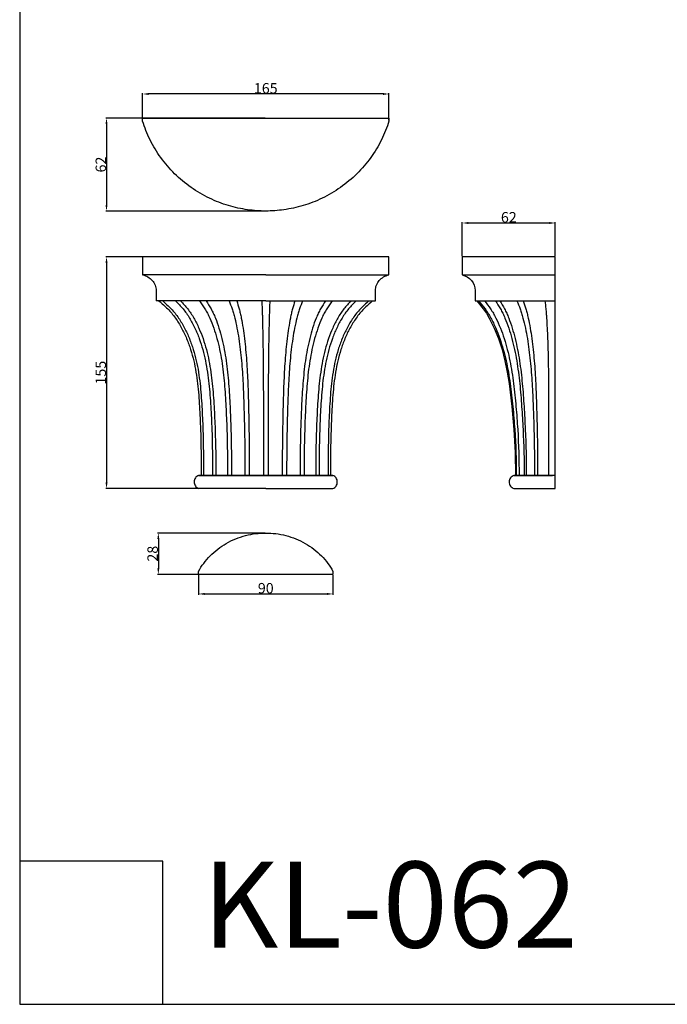
# Model space of a CAD drawing. Units: millimetres. Extents: x 10815 to 14862, y 908 to 2107.
# Drawn here: x 10815 to 11249, y 908 to 1567 of the extents above; entities that cross this region are included whole.
import ezdxf

# ---------------------------------------------------------------- set-up
doc = ezdxf.new("R2010")
doc.units = ezdxf.units.MM
doc.header["$MEASUREMENT"] = 0
doc.layers.add('Default', color=7, linetype='Continuous', true_color=0x000000)
doc.styles.add('Arial', font='arial.ttf')
doc.dimstyles.new('Default', dxfattribs={"dimtxt": 7, "dimasz": 4, "dimexe": 0.5, "dimexo": 0.5, "dimgap": 0.25, "dimtad": 1, "dimtoh": 1, "dimdec": 0, "dimzin": 1, "dimdsep": 46, "dimtxsty": 'Arial', "dimcen": 0.5, "dimazin": 0, "dimtfac": 1, "dimtdec": 4, "dimtix": 1, "dimtmove": 1, "dimatfit": 3, "dimfxl": 0, "dimtolj": 1, "dimtzin": 1, "dimarcsym": 0})

# ---------------------------------------------------------------- blocks, each defined once
blk = doc.blocks.new('*D37')
at = {"layer": 'Default', "color": 0, "lineweight": -2}
for p, q in [((10979.63, 1408.48), (10872.99, 1408.48)), ((10873.49, 1404.48), (10873.49, 1257.48)), ((10979.63, 1253.48), (10872.99, 1253.48))]:
    blk.add_line(p, q, dxfattribs=at)
at = {"layer": 'Default', "color": 0}
for points in [[(10874.16, 1404.48), (10872.83, 1404.48), (10873.49, 1408.48)], [(10872.83, 1257.48), (10874.16, 1257.48), (10873.49, 1253.48)]]:
    blk.add_solid(points, dxfattribs=at)
at = {"layer": 'Defpoints', "color": 0}
for p in [(10980.13, 1408.48), (10873.49, 1253.48), (10980.13, 1253.48)]:
    blk.add_point(p, dxfattribs=at)
at = {"layer": 'Default', "color": 0, "insert": (10869.67, 1330.98), "char_height": 7, "attachment_point": 5, "rotation": 90, "style": 'Arial'}
blk.add_mtext('\\A1;155', dxfattribs=at)
blk = doc.blocks.new('*D38')
at = {"layer": 'Default', "color": 0, "lineweight": -2}
for p, q in [((10979.63, 1223.61), (10907.7, 1223.61)), ((10908.2, 1219.61), (10908.2, 1199.92)), ((10979.63, 1195.92), (10907.7, 1195.92))]:
    blk.add_line(p, q, dxfattribs=at)
at = {"layer": 'Default', "color": 0}
for points in [[(10908.87, 1219.61), (10907.54, 1219.61), (10908.2, 1223.61)], [(10907.54, 1199.92), (10908.87, 1199.92), (10908.2, 1195.92)]]:
    blk.add_solid(points, dxfattribs=at)
at = {"layer": 'Defpoints', "color": 0}
for p in [(10980.13, 1223.61), (10908.2, 1195.92), (10980.13, 1195.92)]:
    blk.add_point(p, dxfattribs=at)
at = {"layer": 'Default', "color": 0, "insert": (10904.38, 1209.76), "char_height": 7, "attachment_point": 5, "rotation": 90, "style": 'Arial'}
blk.add_mtext('\\A1;28', dxfattribs=at)
blk = doc.blocks.new('*D39')
at = {"layer": 'Default', "color": 0, "lineweight": -2}
for p, q in [((10935.13, 1195.42), (10935.13, 1182.3)), ((11025.13, 1195.42), (11025.13, 1182.3)), ((10939.13, 1182.8), (11021.13, 1182.8))]:
    blk.add_line(p, q, dxfattribs=at)
at = {"layer": 'Default', "color": 0}
for points in [[(10939.13, 1183.47), (10939.13, 1182.14), (10935.13, 1182.8)], [(11021.13, 1182.14), (11021.13, 1183.47), (11025.13, 1182.8)]]:
    blk.add_solid(points, dxfattribs=at)
at = {"layer": 'Defpoints', "color": 0}
for p in [(10935.13, 1195.92), (11025.13, 1195.92), (11025.13, 1182.8)]:
    blk.add_point(p, dxfattribs=at)
at = {"layer": 'Default', "color": 0, "insert": (10980.13, 1186.63), "char_height": 7, "attachment_point": 5, "style": 'Arial'}
blk.add_mtext('\\A1;90', dxfattribs=at)
blk = doc.blocks.new('*D40')
at = {"layer": 'Default', "color": 0, "lineweight": -2}
for p, q in [((10897.64, 1499.96), (10897.64, 1518.04)), ((11058.63, 1517.54), (10901.64, 1517.54)), ((11062.63, 1499.96), (11062.63, 1518.04))]:
    blk.add_line(p, q, dxfattribs=at)
at = {"layer": 'Default', "color": 0}
for points in [[(10901.64, 1518.21), (10901.64, 1516.87), (10897.64, 1517.54)], [(11058.63, 1516.87), (11058.63, 1518.21), (11062.63, 1517.54)]]:
    blk.add_solid(points, dxfattribs=at)
at = {"layer": 'Defpoints', "color": 0}
for p in [(10897.64, 1517.54), (10897.64, 1499.46), (11062.63, 1499.46)]:
    blk.add_point(p, dxfattribs=at)
at = {"layer": 'Default', "color": 0, "insert": (10980.13, 1521.36), "char_height": 7, "attachment_point": 5, "style": 'Arial'}
blk.add_mtext('\\A1;165', dxfattribs=at)
blk = doc.blocks.new('*D41')
at = {"layer": 'Default', "color": 0, "lineweight": -2}
for p, q in [((10979.63, 1501.46), (10872.99, 1501.46)), ((10873.49, 1497.46), (10873.49, 1443.18)), ((10979.63, 1439.18), (10872.99, 1439.18))]:
    blk.add_line(p, q, dxfattribs=at)
at = {"layer": 'Default', "color": 0}
for points in [[(10874.16, 1497.46), (10872.83, 1497.46), (10873.49, 1501.46)], [(10872.83, 1443.18), (10874.16, 1443.18), (10873.49, 1439.18)]]:
    blk.add_solid(points, dxfattribs=at)
at = {"layer": 'Defpoints', "color": 0}
for p in [(10980.13, 1501.46), (10873.49, 1439.18), (10980.13, 1439.18)]:
    blk.add_point(p, dxfattribs=at)
at = {"layer": 'Default', "color": 0, "insert": (10869.67, 1470.32), "char_height": 7, "attachment_point": 5, "rotation": 90, "style": 'Arial'}
blk.add_mtext('\\A1;62', dxfattribs=at)
blk = doc.blocks.new('*D42')
at = {"layer": 'Default', "color": 0, "lineweight": -2}
for p, q in [((11111.76, 1408.98), (11111.76, 1431.67)), ((11115.76, 1431.17), (11170.04, 1431.17)), ((11174.04, 1408.98), (11174.04, 1431.67))]:
    blk.add_line(p, q, dxfattribs=at)
at = {"layer": 'Default', "color": 0}
for points in [[(11115.76, 1431.84), (11115.76, 1430.5), (11111.76, 1431.17)], [(11170.04, 1430.5), (11170.04, 1431.84), (11174.04, 1431.17)]]:
    blk.add_solid(points, dxfattribs=at)
at = {"layer": 'Defpoints', "color": 0}
for p in [(11174.04, 1431.17), (11111.76, 1408.48), (11174.04, 1408.48)]:
    blk.add_point(p, dxfattribs=at)
at = {"layer": 'Default', "color": 0, "insert": (11142.9, 1434.99), "char_height": 7, "attachment_point": 5, "style": 'Arial'}
blk.add_mtext('\\A1;62', dxfattribs=at)

msp = doc.modelspace()

# ---------------------------------------------------------------- linework, layer by layer
at = {"layer": 'Default'}
for p, q in [((10815.35, 2107.4), (10815.35, 908.06)), ((10815.35, 1004), (10815.35, 908.06)), ((10911.29, 1004), (10815.35, 1004)), ((10911.29, 908.06), (10911.29, 1004)), ((10815.35, 908.06), (10911.29, 908.06)), ((10815.35, 908.06), (12134.62, 908.06))]:
    msp.add_line(p, q, dxfattribs=at)
msp.add_lwpolyline([(11143.08, 1257.11), (11143.25, 1256.4), (11143.54, 1255.71), (11143.95, 1255.08), (11144.46, 1254.52), (11145.05, 1254.06), (11145.69, 1253.71), (11146.35, 1253.48), (11146.45, 1253.48), (11146.77, 1253.48), (11147.3, 1253.48), (11148.05, 1253.48), (11149.03, 1253.48), (11150.23, 1253.48), (11151.65, 1253.48), (11153.29, 1253.48), (11155.11, 1253.48), (11157.14, 1253.48), (11159.31, 1253.48), (11161.65, 1253.48), (11164.09, 1253.48), (11166.68, 1253.48), (11169.3, 1253.48), (11172.04, 1253.48), (11173.04, 1253.48), (11174.04, 1253.48), (11174.04, 1253.75), (11174.04, 1254.13), (11174.04, 1254.6), (11174.04, 1255.16), (11174.04, 1255.77), (11174.04, 1256.43), (11174.04, 1257.11), (11174.04, 1257.8), (11174.04, 1258.5), (11174.04, 1259.18), (11174.04, 1259.84), (11174.04, 1260.45), (11174.04, 1261), (11174.04, 1261.48), (11174.04, 1261.86), (11174.04, 1262.13), (11174.04, 1262.13), (11174.04, 1277.51), (11174.04, 1292.89), (11174.04, 1308.27), (11174.04, 1315.96), (11174.04, 1323.64), (11174.04, 1331.29), (11174.04, 1338.89), (11174.04, 1346.39), (11174.04, 1353.73), (11174.04, 1357.31), (11174.04, 1360.81), (11174.04, 1364.23), (11174.04, 1367.54), (11174.04, 1370.69), (11174.04, 1373.64), (11174.04, 1379.08), (11174.04, 1379.08), (11174.04, 1386), (11174.04, 1387.83), (11174.04, 1389.59), (11174.04, 1391.23), (11174.04, 1392.71), (11174.04, 1394), (11174.04, 1395.06), (11174.04, 1395.85), (11174.04, 1396.36), (11174.04, 1396.38), (11174.04, 1408.48), (11172.04, 1408.48), (11172.02, 1408.48), (11165.63, 1408.48), (11159.45, 1408.48), (11153.33, 1408.48), (11147.52, 1408.48), (11141.95, 1408.48), (11136.77, 1408.48), (11131.92, 1408.48), (11127.53, 1408.48), (11123.68, 1408.48), (11120.34, 1408.48), (11117.62, 1408.48), (11115.41, 1408.48), (11113.77, 1408.48), (11112.61, 1408.48), (11111.98, 1408.48), (11111.76, 1408.48), (11111.76, 1402.43), (11111.76, 1396.38), (11113.43, 1395.9), (11115.06, 1395.12), (11116.58, 1394.05), (11117.91, 1392.71), (11118.99, 1391.16), (11119.77, 1389.47), (11120.24, 1387.72), (11120.41, 1386), (11120.41, 1382.54), (11120.41, 1379.08), (11120.46, 1379.08), (11120.6, 1379.08), (11120.84, 1379.08), (11121.17, 1379.08), (11121.41, 1379.08), (11125.81, 1373.65), (11127.89, 1370.7), (11129.79, 1367.55), (11133.15, 1360.82), (11136, 1353.73), (11138.37, 1346.4), (11140.31, 1338.9), (11141.86, 1331.3), (11143.11, 1323.65), (11144.95, 1308.28), (11146.27, 1292.9), (11147.1, 1277.51), (11147.35, 1262.13), (11147.3, 1262.13), (11146.77, 1262.13), (11146.45, 1262.13), (11146.35, 1262.13), (11145.69, 1261.9), (11145.05, 1261.55), (11144.46, 1261.09), (11143.95, 1260.53), (11143.54, 1259.89), (11143.25, 1259.21), (11143.08, 1258.5), (11143.03, 1257.8)], close=True, dxfattribs=at)
msp.add_lwpolyline([(11025.13, 1195.92), (10935.13, 1195.92)], dxfattribs=at)
for points, degree in [([(10897.64, 1501.46, -0.72), (10952.63, 1501.46, -0.72), (11007.63, 1501.46, -0.72), (11062.63, 1501.46, -0.72)], 3), ([(10897.64, 1499.46, -0.72), (10897.64, 1500.46, -0.72), (10897.64, 1501.46, -0.72)], 2), ([(11062.63, 1501.46, -0.72), (11062.63, 1500.46, -0.72), (11062.63, 1499.46, -0.72)], 2), ([(11062.63, 1408.48), (11007.63, 1408.48), (10952.63, 1408.48), (10897.64, 1408.48)], 3), ([(10897.64, 1408.48), (10897.64, 1402.43), (10897.64, 1396.38)], 2), ([(11062.63, 1396.38), (11062.63, 1402.43), (11062.63, 1408.48)], 2), ([(11172.04, 1396.38), (11173.04, 1396.38), (11174.04, 1396.38)], 2), ([(10906.74, 1386), (10906.74, 1382.54), (10906.74, 1379.08)], 2), ([(11053.53, 1379.08), (11053.53, 1382.54), (11053.53, 1386)], 2), ([(10980.13, 1379.08), (10943.43, 1379.08), (10906.74, 1379.08)], 2), ([(10980.13, 1379.08), (11016.83, 1379.08), (11053.53, 1379.08)], 2), ([(11172.04, 1379.08), (11173.04, 1379.08), (11174.04, 1379.08)], 2), ([(10935.13, 1262.13), (10965.13, 1262.13), (10995.13, 1262.13), (11025.13, 1262.13)], 3), ([(11174.04, 1262.13), (11173.37, 1262.13), (11172.71, 1262.13), (11172.04, 1262.13)], 3), ([(10935.13, 1195.92, -35.31), (10935.13, 1196.58, -35.31), (10935.13, 1197.25, -35.31), (10935.13, 1197.92, -35.31)], 3), ([(11025.13, 1197.92, -35.31), (11025.13, 1196.92, -35.31), (11025.13, 1195.92, -35.31)], 2)]:
    msp.add_open_spline(points, degree=degree, dxfattribs=at)
for points, knots in [([(10980.13, 1439.18, -0.72), (10976.08, 1439.18, -0.72), (10967.63, 1439.77, -0.72), (10954.89, 1442.55, -0.72), (10942.07, 1447.5, -0.72), (10929.85, 1454.66, -0.72), (10918.85, 1463.84, -0.72), (10909.59, 1474.65, -0.72), (10902.39, 1486.58, -0.72), (10898.98, 1495.12, -0.72), (10897.64, 1499.44, -0.72), (10897.64, 1499.44, -0.72), (10897.64, 1499.45, -0.72), (10897.64, 1499.46, -0.72)], [278.262485, 278.262485, 278.262485, 278.262485, 290.410266, 303.569436, 317.236364, 331.474244, 345.881433, 360.034771, 373.966037, 387.505674, 387.505674, 387.505674, 387.532536, 387.532536, 387.532536, 387.532536]), ([(11062.63, 1499.46, -0.72), (11062.63, 1499.45, -0.72), (11062.62, 1499.44, -0.72), (11062.62, 1499.44, -0.72), (11061.29, 1495.12, -0.72), (11057.87, 1486.58, -0.72), (11050.67, 1474.65, -0.72), (11041.42, 1463.84, -0.72), (11030.42, 1454.66, -0.72), (11018.19, 1447.5, -0.72), (11005.37, 1442.55, -0.72), (10992.63, 1439.77, -0.72), (10984.19, 1439.18, -0.72), (10980.13, 1439.18, -0.72)], [168.992433, 168.992433, 168.992433, 168.992433, 169.019295, 169.019295, 169.019295, 182.558933, 196.490199, 210.643536, 225.050725, 239.288605, 252.955534, 266.114704, 278.262485, 278.262485, 278.262485, 278.262485]), ([(10897.64, 1396.38), (10897.67, 1396.37), (10897.7, 1396.36), (10897.73, 1396.36), (10898.95, 1396.11), (10900.13, 1395.67), (10902.29, 1394.44), (10903.27, 1393.65), (10904.1, 1392.71), (10904.91, 1391.79), (10905.56, 1390.73), (10906.47, 1388.44), (10906.71, 1387.23), (10906.74, 1386)], [-14.99654, -14.99654, -14.99654, -14.99654, -14.903784, -14.903784, -14.903784, -11.152152, -11.152152, -7.399175, -7.399175, -7.399175, -3.70132, -3.70132, 0, 0, 0, 0]), ([(10980.13, 1396.38), (10976.08, 1396.38), (10967.63, 1396.38), (10954.89, 1396.38), (10942.07, 1396.38), (10929.85, 1396.38), (10918.85, 1396.38), (10909.59, 1396.38), (10902.39, 1396.38), (10898.98, 1396.38), (10897.64, 1396.38)], [0, 0, 0, 0, 12.150768, 25.313174, 38.983463, 53.224844, 67.635576, 81.792393, 95.727085, 109.270052, 109.270052, 109.270052, 109.270052]), ([(10980.13, 1396.38), (10984.19, 1396.38), (10992.63, 1396.38), (11005.37, 1396.38), (11018.19, 1396.38), (11030.42, 1396.38), (11041.42, 1396.38), (11050.67, 1396.38), (11057.87, 1396.38), (11061.29, 1396.38), (11062.63, 1396.38)], [0, 0, 0, 0, 12.150768, 25.313174, 38.983463, 53.224844, 67.635576, 81.792393, 95.727085, 109.270052, 109.270052, 109.270052, 109.270052]), ([(11053.53, 1386), (11053.55, 1387.23), (11053.8, 1388.44), (11054.7, 1390.73), (11055.36, 1391.79), (11056.17, 1392.71), (11056.99, 1393.65), (11057.97, 1394.44), (11060.14, 1395.67), (11061.31, 1396.11), (11062.54, 1396.36), (11062.57, 1396.36), (11062.6, 1396.37), (11062.63, 1396.38)], [0, 0, 0, 0, 3.70132, 3.70132, 7.399175, 7.399175, 7.399175, 11.152152, 11.152152, 14.903784, 14.903784, 14.903784, 14.99654, 14.99654, 14.99654, 14.99654]), ([(11111.76, 1396.38), (11111.76, 1396.38), (11112.35, 1396.38), (11115.13, 1396.38), (11120.08, 1396.38), (11127.24, 1396.38), (11136.42, 1396.38), (11147.23, 1396.38), (11159.16, 1396.38), (11167.7, 1396.38), (11172.02, 1396.38), (11172.03, 1396.38), (11172.03, 1396.38), (11172.04, 1396.38)], [0, 0, 0, 0, 12.147781, 25.306951, 38.973879, 53.21176, 67.618949, 81.772286, 95.703552, 109.24319, 109.24319, 109.24319, 109.270052, 109.270052, 109.270052, 109.270052]), ([(10980.13, 1379.08), (10976.48, 1379.08), (10968.87, 1379.08), (10957.39, 1379.08), (10945.84, 1379.08), (10934.84, 1379.08), (10924.95, 1379.08), (10916.63, 1379.08), (10910.63, 1379.08), (10907.78, 1379.08), (10906.74, 1379.08)], [0, 0, 0, 0, 12.147781, 25.306951, 38.973879, 53.21176, 67.618949, 81.772286, 95.703552, 106.279458, 106.279458, 106.279458, 106.279458]), ([(10908.59, 1379.08), (10910.58, 1377.32), (10912.58, 1375.54), (10915.39, 1372.69), (10916.29, 1371.71), (10918, 1369.67), (10918.81, 1368.62), (10921.11, 1365.38), (10922.48, 1363.13), (10924.98, 1358.5), (10926.11, 1356.14), (10928.13, 1351.32), (10929.03, 1348.87), (10930.61, 1343.92), (10931.29, 1341.41), (10933.07, 1333.85), (10933.88, 1328.75), (10935.07, 1318.53), (10935.44, 1313.4), (10936.04, 1303.15), (10936.27, 1298.02), (10936.78, 1282.64), (10936.88, 1272.38), (10936.79, 1262.13)], [0, 0, 0, 0, 7.691396, 7.691396, 11.537094, 11.537094, 15.382792, 15.382792, 23.074188, 23.074188, 30.765584, 30.765584, 38.45698, 38.45698, 46.148377, 46.148377, 61.531169, 61.531169, 76.913961, 76.913961, 92.296753, 92.296753, 123.062337, 123.062337, 123.062337, 123.062337]), ([(10911.11, 1379.08), (10913.03, 1377.32), (10914.97, 1375.54), (10917.68, 1372.69), (10918.55, 1371.71), (10920.2, 1369.67), (10920.98, 1368.62), (10923.2, 1365.38), (10924.52, 1363.13), (10926.94, 1358.5), (10928.03, 1356.14), (10929.99, 1351.32), (10930.85, 1348.87), (10932.38, 1343.92), (10933.04, 1341.41), (10934.76, 1333.85), (10935.54, 1328.75), (10936.69, 1318.53), (10937.06, 1313.4), (10937.64, 1303.15), (10937.86, 1298.02), (10938.36, 1282.64), (10938.46, 1272.38), (10938.37, 1262.13)], [0, 0, 0, 0, 7.691396, 7.691396, 11.537094, 11.537094, 15.382792, 15.382792, 23.074188, 23.074188, 30.765584, 30.765584, 38.45698, 38.45698, 46.148377, 46.148377, 61.531169, 61.531169, 76.913961, 76.913961, 92.296753, 92.296753, 123.062337, 123.062337, 123.062337, 123.062337]), ([(10919.74, 1379.08), (10921.43, 1377.32), (10923.12, 1375.55), (10925.51, 1372.69), (10926.27, 1371.71), (10927.73, 1369.67), (10928.42, 1368.62), (10930.38, 1365.39), (10931.56, 1363.13), (10933.71, 1358.51), (10934.68, 1356.14), (10936.44, 1351.32), (10937.21, 1348.87), (10938.6, 1343.92), (10939.2, 1341.42), (10940.77, 1333.86), (10941.51, 1328.76), (10942.61, 1318.53), (10942.98, 1313.4), (10943.59, 1303.15), (10943.83, 1298.02), (10944.38, 1282.64), (10944.52, 1272.38), (10944.45, 1262.13)], [0, 0, 0, 0, 7.691396, 7.691396, 11.537094, 11.537094, 15.382792, 15.382792, 23.074188, 23.074188, 30.765584, 30.765584, 38.45698, 38.45698, 46.148377, 46.148377, 61.531169, 61.531169, 76.913961, 76.913961, 92.296753, 92.296753, 123.062337, 123.062337, 123.062337, 123.062337]), ([(10923.14, 1379.08), (10924.73, 1377.32), (10926.33, 1375.55), (10928.59, 1372.69), (10929.31, 1371.71), (10930.69, 1369.67), (10931.34, 1368.62), (10933.2, 1365.39), (10934.31, 1363.13), (10936.35, 1358.51), (10937.28, 1356.14), (10938.94, 1351.32), (10939.68, 1348.87), (10941, 1343.92), (10941.57, 1341.42), (10943.07, 1333.86), (10943.78, 1328.76), (10944.85, 1318.53), (10945.21, 1313.4), (10945.81, 1303.15), (10946.04, 1298.02), (10946.6, 1282.64), (10946.74, 1272.38), (10946.68, 1262.13)], [0, 0, 0, 0, 7.691396, 7.691396, 11.537094, 11.537094, 15.382792, 15.382792, 23.074188, 23.074188, 30.765584, 30.765584, 38.45698, 38.45698, 46.148377, 46.148377, 61.531169, 61.531169, 76.913961, 76.913961, 92.296753, 92.296753, 123.062337, 123.062337, 123.062337, 123.062337]), ([(10935.71, 1379.08), (10936.95, 1377.32), (10938.2, 1375.55), (10939.97, 1372.7), (10940.53, 1371.71), (10941.61, 1369.68), (10942.12, 1368.62), (10943.58, 1365.39), (10944.46, 1363.13), (10946.07, 1358.51), (10946.8, 1356.14), (10948.12, 1351.32), (10948.7, 1348.87), (10949.75, 1343.92), (10950.21, 1341.42), (10951.42, 1333.86), (10952, 1328.76), (10952.88, 1318.53), (10953.19, 1313.4), (10953.71, 1303.15), (10953.92, 1298.02), (10954.41, 1282.64), (10954.55, 1272.38), (10954.5, 1262.13)], [0, 0, 0, 0, 7.691396, 7.691396, 11.537094, 11.537094, 15.382792, 15.382792, 23.074188, 23.074188, 30.765584, 30.765584, 38.45698, 38.45698, 46.148377, 46.148377, 61.531169, 61.531169, 76.913961, 76.913961, 92.296753, 92.296753, 123.062337, 123.062337, 123.062337, 123.062337]), ([(10940.19, 1379.08), (10941.3, 1377.32), (10942.43, 1375.55), (10944.01, 1372.7), (10944.53, 1371.71), (10945.49, 1369.68), (10945.96, 1368.62), (10947.27, 1365.39), (10948.06, 1363.13), (10949.51, 1358.51), (10950.17, 1356.14), (10951.36, 1351.32), (10951.89, 1348.87), (10952.84, 1343.92), (10953.26, 1341.42), (10954.35, 1333.86), (10954.88, 1328.76), (10955.68, 1318.53), (10955.97, 1313.41), (10956.44, 1303.15), (10956.63, 1298.02), (10957.09, 1282.64), (10957.23, 1272.38), (10957.18, 1262.13)], [0, 0, 0, 0, 7.691396, 7.691396, 11.537094, 11.537094, 15.382792, 15.382792, 23.074188, 23.074188, 30.765584, 30.765584, 38.45698, 38.45698, 46.148377, 46.148377, 61.531169, 61.531169, 76.913961, 76.913961, 92.296753, 92.296753, 123.062337, 123.062337, 123.062337, 123.062337]), ([(10955.54, 1379.08), (10956.23, 1377.32), (10956.92, 1375.55), (10957.9, 1372.7), (10958.21, 1371.72), (10958.81, 1369.68), (10959.1, 1368.62), (10959.91, 1365.39), (10960.4, 1363.13), (10961.3, 1358.51), (10961.71, 1356.14), (10962.45, 1351.32), (10962.78, 1348.88), (10963.37, 1343.92), (10963.63, 1341.42), (10964.31, 1333.86), (10964.65, 1328.76), (10965.16, 1318.53), (10965.34, 1313.41), (10965.65, 1303.15), (10965.78, 1298.02), (10966.08, 1282.64), (10966.17, 1272.38), (10966.14, 1262.13)], [0, 0, 0, 0, 7.691396, 7.691396, 11.537094, 11.537094, 15.382792, 15.382792, 23.074188, 23.074188, 30.765584, 30.765584, 38.45698, 38.45698, 46.148377, 46.148377, 61.531169, 61.531169, 76.913961, 76.913961, 92.296753, 92.296753, 123.062337, 123.062337, 123.062337, 123.062337]), ([(10960.69, 1379.08), (10961.23, 1377.32), (10961.78, 1375.55), (10962.55, 1372.7), (10962.8, 1371.72), (10963.28, 1369.68), (10963.5, 1368.62), (10964.15, 1365.39), (10964.53, 1363.13), (10965.25, 1358.51), (10965.57, 1356.14), (10966.15, 1351.32), (10966.42, 1348.88), (10966.88, 1343.92), (10967.09, 1341.42), (10967.63, 1333.86), (10967.9, 1328.76), (10968.31, 1318.53), (10968.45, 1313.41), (10968.7, 1303.15), (10968.8, 1298.02), (10969.04, 1282.64), (10969.11, 1272.38), (10969.09, 1262.13)], [0, 0, 0, 0, 7.691396, 7.691396, 11.537094, 11.537094, 15.382792, 15.382792, 23.074188, 23.074188, 30.765584, 30.765584, 38.45698, 38.45698, 46.148377, 46.148377, 61.531169, 61.531169, 76.913961, 76.913961, 92.296753, 92.296753, 123.062337, 123.062337, 123.062337, 123.062337]), ([(10977.48, 1379.08), (10977.55, 1377.32), (10977.62, 1375.55), (10977.73, 1372.7), (10977.76, 1371.72), (10977.83, 1369.68), (10977.86, 1368.62), (10977.95, 1365.39), (10978, 1363.13), (10978.1, 1358.51), (10978.14, 1356.14), (10978.22, 1351.33), (10978.26, 1348.88), (10978.32, 1343.92), (10978.35, 1341.42), (10978.42, 1333.86), (10978.46, 1328.76), (10978.51, 1318.53), (10978.53, 1313.41), (10978.56, 1303.15), (10978.58, 1298.02), (10978.61, 1282.64), (10978.62, 1272.38), (10978.61, 1262.13)], [0, 0, 0, 0, 7.691396, 7.691396, 11.537094, 11.537094, 15.382792, 15.382792, 23.074188, 23.074188, 30.765584, 30.765584, 38.45698, 38.45698, 46.148377, 46.148377, 61.531169, 61.531169, 76.913961, 76.913961, 92.296753, 92.296753, 123.062337, 123.062337, 123.062337, 123.062337]), ([(10980.13, 1379.08), (10983.78, 1379.08), (10991.39, 1379.08), (11002.87, 1379.08), (11014.42, 1379.08), (11025.42, 1379.08), (11035.32, 1379.08), (11043.63, 1379.08), (11049.64, 1379.08), (11052.49, 1379.08), (11053.53, 1379.08)], [0, 0, 0, 0, 12.147781, 25.306951, 38.973879, 53.21176, 67.618949, 81.772286, 95.703552, 106.279458, 106.279458, 106.279458, 106.279458]), ([(10982.85, 1379.08), (10982.78, 1377.32), (10982.7, 1375.55), (10982.59, 1372.7), (10982.56, 1371.72), (10982.49, 1369.68), (10982.46, 1368.62), (10982.37, 1365.39), (10982.31, 1363.13), (10982.21, 1358.51), (10982.17, 1356.14), (10982.08, 1351.33), (10982.04, 1348.88), (10981.98, 1343.92), (10981.95, 1341.42), (10981.87, 1333.86), (10981.83, 1328.76), (10981.77, 1318.53), (10981.75, 1313.41), (10981.71, 1303.15), (10981.7, 1298.02), (10981.66, 1282.64), (10981.65, 1272.38), (10981.65, 1262.13)], [0, 0, 0, 0, 7.691396, 7.691396, 11.537094, 11.537094, 15.382792, 15.382792, 23.074188, 23.074188, 30.765584, 30.765584, 38.45698, 38.45698, 46.148377, 46.148377, 61.531169, 61.531169, 76.913961, 76.913961, 92.296753, 92.296753, 123.062337, 123.062337, 123.062337, 123.062337]), ([(10999.64, 1379.08), (10999.09, 1377.32), (10998.54, 1375.55), (10997.77, 1372.7), (10997.52, 1371.72), (10997.04, 1369.68), (10996.81, 1368.62), (10996.17, 1365.39), (10995.78, 1363.13), (10995.06, 1358.51), (10994.74, 1356.14), (10994.15, 1351.32), (10993.88, 1348.88), (10993.41, 1343.92), (10993.2, 1341.42), (10992.66, 1333.86), (10992.39, 1328.76), (10991.98, 1318.53), (10991.83, 1313.41), (10991.58, 1303.15), (10991.47, 1298.02), (10991.23, 1282.64), (10991.15, 1272.38), (10991.17, 1262.13)], [0, 0, 0, 0, 7.691396, 7.691396, 11.537094, 11.537094, 15.382792, 15.382792, 23.074188, 23.074188, 30.765584, 30.765584, 38.45698, 38.45698, 46.148377, 46.148377, 61.531169, 61.531169, 76.913961, 76.913961, 92.296753, 92.296753, 123.062337, 123.062337, 123.062337, 123.062337]), ([(11004.79, 1379.08), (11004.1, 1377.32), (11003.4, 1375.55), (11002.42, 1372.7), (11002.1, 1371.72), (11001.5, 1369.68), (11001.22, 1368.62), (11000.4, 1365.39), (10999.91, 1363.13), (10999, 1358.51), (10998.59, 1356.14), (10997.85, 1351.32), (10997.52, 1348.88), (10996.93, 1343.92), (10996.66, 1341.42), (10995.98, 1333.86), (10995.64, 1328.76), (10995.12, 1318.53), (10994.93, 1313.41), (10994.62, 1303.15), (10994.49, 1298.02), (10994.19, 1282.64), (10994.09, 1272.38), (10994.12, 1262.13)], [0, 0, 0, 0, 7.691396, 7.691396, 11.537094, 11.537094, 15.382792, 15.382792, 23.074188, 23.074188, 30.765584, 30.765584, 38.45698, 38.45698, 46.148377, 46.148377, 61.531169, 61.531169, 76.913961, 76.913961, 92.296753, 92.296753, 123.062337, 123.062337, 123.062337, 123.062337]), ([(11020.13, 1379.08), (11019.02, 1377.32), (11017.89, 1375.55), (11016.3, 1372.7), (11015.79, 1371.71), (11014.82, 1369.68), (11014.35, 1368.62), (11013.03, 1365.39), (11012.24, 1363.13), (11010.79, 1358.51), (11010.13, 1356.14), (11008.94, 1351.32), (11008.4, 1348.87), (11007.45, 1343.92), (11007.03, 1341.42), (11005.94, 1333.86), (11005.41, 1328.76), (11004.6, 1318.53), (11004.31, 1313.41), (11003.83, 1303.15), (11003.64, 1298.02), (11003.18, 1282.64), (11003.04, 1272.38), (11003.08, 1262.13)], [0, 0, 0, 0, 7.691396, 7.691396, 11.537094, 11.537094, 15.382792, 15.382792, 23.074188, 23.074188, 30.765584, 30.765584, 38.45698, 38.45698, 46.148377, 46.148377, 61.531169, 61.531169, 76.913961, 76.913961, 92.296753, 92.296753, 123.062337, 123.062337, 123.062337, 123.062337]), ([(11024.61, 1379.08), (11023.36, 1377.32), (11022.11, 1375.55), (11020.35, 1372.7), (11019.78, 1371.71), (11018.7, 1369.68), (11018.19, 1368.62), (11016.72, 1365.39), (11015.84, 1363.13), (11014.23, 1358.51), (11013.5, 1356.14), (11012.18, 1351.32), (11011.59, 1348.87), (11010.54, 1343.92), (11010.08, 1341.42), (11008.87, 1333.86), (11008.29, 1328.76), (11007.4, 1318.53), (11007.08, 1313.4), (11006.57, 1303.15), (11006.35, 1298.02), (11005.86, 1282.64), (11005.71, 1272.38), (11005.76, 1262.13)], [0, 0, 0, 0, 7.691396, 7.691396, 11.537094, 11.537094, 15.382792, 15.382792, 23.074188, 23.074188, 30.765584, 30.765584, 38.45698, 38.45698, 46.148377, 46.148377, 61.531169, 61.531169, 76.913961, 76.913961, 92.296753, 92.296753, 123.062337, 123.062337, 123.062337, 123.062337]), ([(11037.17, 1379.08), (11035.57, 1377.32), (11033.97, 1375.55), (11031.71, 1372.69), (11030.99, 1371.71), (11029.61, 1369.67), (11028.96, 1368.62), (11027.1, 1365.39), (11025.98, 1363.13), (11023.94, 1358.51), (11023.02, 1356.14), (11021.35, 1351.32), (11020.61, 1348.87), (11019.29, 1343.92), (11018.72, 1341.42), (11017.21, 1333.86), (11016.5, 1328.76), (11015.43, 1318.53), (11015.06, 1313.4), (11014.47, 1303.15), (11014.23, 1298.02), (11013.67, 1282.64), (11013.52, 1272.38), (11013.59, 1262.13)], [0, 0, 0, 0, 7.691396, 7.691396, 11.537094, 11.537094, 15.382792, 15.382792, 23.074188, 23.074188, 30.765584, 30.765584, 38.45698, 38.45698, 46.148377, 46.148377, 61.531169, 61.531169, 76.913961, 76.913961, 92.296753, 92.296753, 123.062337, 123.062337, 123.062337, 123.062337]), ([(11040.56, 1379.08), (11038.88, 1377.32), (11037.18, 1375.55), (11034.79, 1372.69), (11034.02, 1371.71), (11032.57, 1369.67), (11031.88, 1368.62), (11029.91, 1365.39), (11028.73, 1363.13), (11026.58, 1358.51), (11025.61, 1356.14), (11023.85, 1351.32), (11023.07, 1348.87), (11021.69, 1343.92), (11021.09, 1341.42), (11019.51, 1333.86), (11018.77, 1328.76), (11017.66, 1318.53), (11017.29, 1313.4), (11016.68, 1303.15), (11016.44, 1298.02), (11015.88, 1282.64), (11015.74, 1272.38), (11015.81, 1262.13)], [0, 0, 0, 0, 7.691396, 7.691396, 11.537094, 11.537094, 15.382792, 15.382792, 23.074188, 23.074188, 30.765584, 30.765584, 38.45698, 38.45698, 46.148377, 46.148377, 61.531169, 61.531169, 76.913961, 76.913961, 92.296753, 92.296753, 123.062337, 123.062337, 123.062337, 123.062337]), ([(11049.18, 1379.08), (11047.26, 1377.32), (11045.32, 1375.54), (11042.61, 1372.69), (11041.74, 1371.71), (11040.09, 1369.67), (11039.31, 1368.62), (11037.09, 1365.38), (11035.76, 1363.13), (11033.34, 1358.5), (11032.25, 1356.14), (11030.29, 1351.32), (11029.42, 1348.87), (11027.89, 1343.92), (11027.23, 1341.41), (11025.52, 1333.85), (11024.73, 1328.75), (11023.58, 1318.53), (11023.21, 1313.4), (11022.63, 1303.15), (11022.41, 1298.02), (11021.91, 1282.64), (11021.81, 1272.38), (11021.89, 1262.13)], [0, 0, 0, 0, 7.691396, 7.691396, 11.537094, 11.537094, 15.382792, 15.382792, 23.074188, 23.074188, 30.765584, 30.765584, 38.45698, 38.45698, 46.148377, 46.148377, 61.531169, 61.531169, 76.913961, 76.913961, 92.296753, 92.296753, 123.062337, 123.062337, 123.062337, 123.062337]), ([(11051.67, 1379.08), (11049.68, 1377.32), (11047.68, 1375.54), (11044.87, 1372.69), (11043.97, 1371.71), (11042.27, 1369.67), (11041.46, 1368.62), (11039.16, 1365.38), (11037.79, 1363.13), (11035.28, 1358.5), (11034.15, 1356.14), (11032.13, 1351.32), (11031.24, 1348.87), (11029.65, 1343.92), (11028.97, 1341.41), (11027.2, 1333.85), (11026.38, 1328.75), (11025.2, 1318.53), (11024.82, 1313.4), (11024.23, 1303.15), (11024, 1298.02), (11023.49, 1282.64), (11023.38, 1272.38), (11023.47, 1262.13)], [0, 0, 0, 0, 7.691396, 7.691396, 11.537094, 11.537094, 15.382792, 15.382792, 23.074188, 23.074188, 30.765584, 30.765584, 38.45698, 38.45698, 46.148377, 46.148377, 61.531169, 61.531169, 76.913961, 76.913961, 92.296753, 92.296753, 123.062337, 123.062337, 123.062337, 123.062337]), ([(11120.41, 1379.08), (11120.41, 1379.08), (11120.94, 1379.08), (11123.44, 1379.08), (11127.9, 1379.08), (11134.34, 1379.08), (11142.61, 1379.08), (11152.32, 1379.08), (11162.27, 1379.08), (11169.05, 1379.08), (11172.04, 1379.08)], [0, 0, 0, 0, 12.147781, 25.306951, 38.973879, 53.21176, 67.618949, 81.772286, 95.703552, 106.279458, 106.279458, 106.279458, 106.279458]), ([(11122.68, 1379.08), (11124.12, 1377.32), (11125.58, 1375.55), (11127.67, 1372.7), (11128.35, 1371.72), (11129.64, 1369.68), (11130.26, 1368.62), (11132.04, 1365.39), (11133.12, 1363.13), (11135.13, 1358.51), (11136.05, 1356.14), (11137.74, 1351.33), (11138.5, 1348.88), (11139.9, 1343.92), (11140.52, 1341.42), (11142.2, 1333.86), (11143.08, 1328.76), (11144.51, 1318.53), (11145.08, 1313.41), (11146.06, 1303.15), (11146.49, 1298.02), (11147.54, 1282.64), (11147.93, 1272.38), (11147.87, 1262.13)], [0, 0, 0, 0, 7.691396, 7.691396, 11.537094, 11.537094, 15.382792, 15.382792, 23.074188, 23.074188, 30.765584, 30.765584, 38.45698, 38.45698, 46.148377, 46.148377, 61.531169, 61.531169, 76.913961, 76.913961, 92.296753, 92.296753, 123.062337, 123.062337, 123.062337, 123.062337]), ([(11126.72, 1379.08), (11128.04, 1377.32), (11129.39, 1375.55), (11131.31, 1372.7), (11131.94, 1371.72), (11133.12, 1369.68), (11133.69, 1368.62), (11135.32, 1365.39), (11136.32, 1363.13), (11138.16, 1358.51), (11139, 1356.14), (11140.55, 1351.32), (11141.25, 1348.88), (11142.53, 1343.92), (11143.1, 1341.42), (11144.63, 1333.86), (11145.42, 1328.76), (11146.72, 1318.53), (11147.23, 1313.41), (11148.12, 1303.15), (11148.51, 1298.02), (11149.45, 1282.64), (11149.79, 1272.38), (11149.74, 1262.13)], [0, 0, 0, 0, 7.691396, 7.691396, 11.537094, 11.537094, 15.382792, 15.382792, 23.074188, 23.074188, 30.765584, 30.765584, 38.45698, 38.45698, 46.148377, 46.148377, 61.531169, 61.531169, 76.913961, 76.913961, 92.296753, 92.296753, 123.062337, 123.062337, 123.062337, 123.062337]), ([(11133.95, 1379.08), (11135.07, 1377.32), (11136.21, 1375.55), (11137.84, 1372.7), (11138.36, 1371.71), (11139.36, 1369.68), (11139.84, 1368.62), (11141.22, 1365.39), (11142.05, 1363.13), (11143.6, 1358.51), (11144.31, 1356.14), (11145.61, 1351.32), (11146.19, 1348.87), (11147.26, 1343.92), (11147.73, 1341.42), (11149.01, 1333.86), (11149.66, 1328.76), (11150.72, 1318.53), (11151.14, 1313.41), (11151.85, 1303.15), (11152.16, 1298.02), (11152.92, 1282.64), (11153.19, 1272.38), (11153.15, 1262.13)], [0, 0, 0, 0, 7.691396, 7.691396, 11.537094, 11.537094, 15.382792, 15.382792, 23.074188, 23.074188, 30.765584, 30.765584, 38.45698, 38.45698, 46.148377, 46.148377, 61.531169, 61.531169, 76.913961, 76.913961, 92.296753, 92.296753, 123.062337, 123.062337, 123.062337, 123.062337]), ([(11136.93, 1379.08), (11137.97, 1377.32), (11139.02, 1375.55), (11140.53, 1372.7), (11141.01, 1371.71), (11141.94, 1369.68), (11142.38, 1368.62), (11143.65, 1365.39), (11144.42, 1363.13), (11145.85, 1358.51), (11146.5, 1356.14), (11147.69, 1351.32), (11148.23, 1348.87), (11149.21, 1343.92), (11149.65, 1341.42), (11150.82, 1333.86), (11151.41, 1328.76), (11152.38, 1318.53), (11152.76, 1313.4), (11153.41, 1303.15), (11153.68, 1298.02), (11154.36, 1282.64), (11154.61, 1272.38), (11154.57, 1262.13)], [0, 0, 0, 0, 7.691396, 7.691396, 11.537094, 11.537094, 15.382792, 15.382792, 23.074188, 23.074188, 30.765584, 30.765584, 38.45698, 38.45698, 46.148377, 46.148377, 61.531169, 61.531169, 76.913961, 76.913961, 92.296753, 92.296753, 123.062337, 123.062337, 123.062337, 123.062337]), ([(11148.33, 1379.08), (11149.05, 1377.32), (11149.78, 1375.55), (11150.81, 1372.69), (11151.15, 1371.71), (11151.78, 1369.67), (11152.08, 1368.62), (11152.95, 1365.39), (11153.48, 1363.13), (11154.45, 1358.51), (11154.89, 1356.14), (11155.7, 1351.32), (11156.06, 1348.87), (11156.71, 1343.92), (11157, 1341.42), (11157.78, 1333.86), (11158.16, 1328.76), (11158.78, 1318.53), (11159.01, 1313.4), (11159.41, 1303.15), (11159.58, 1298.02), (11159.99, 1282.64), (11160.13, 1272.38), (11160.1, 1262.13)], [0, 0, 0, 0, 7.691396, 7.691396, 11.537094, 11.537094, 15.382792, 15.382792, 23.074188, 23.074188, 30.765584, 30.765584, 38.45698, 38.45698, 46.148377, 46.148377, 61.531169, 61.531169, 76.913961, 76.913961, 92.296753, 92.296753, 123.062337, 123.062337, 123.062337, 123.062337]), ([(11152.49, 1379.08), (11153.1, 1377.32), (11153.71, 1375.55), (11154.57, 1372.69), (11154.85, 1371.71), (11155.38, 1369.67), (11155.63, 1368.62), (11156.36, 1365.39), (11156.79, 1363.13), (11157.6, 1358.51), (11157.96, 1356.14), (11158.63, 1351.32), (11158.93, 1348.87), (11159.46, 1343.92), (11159.7, 1341.42), (11160.33, 1333.86), (11160.65, 1328.76), (11161.14, 1318.53), (11161.32, 1313.4), (11161.63, 1303.15), (11161.77, 1298.02), (11162.08, 1282.64), (11162.18, 1272.38), (11162.16, 1262.13)], [0, 0, 0, 0, 7.691396, 7.691396, 11.537094, 11.537094, 15.382792, 15.382792, 23.074188, 23.074188, 30.765584, 30.765584, 38.45698, 38.45698, 46.148377, 46.148377, 61.531169, 61.531169, 76.913961, 76.913961, 92.296753, 92.296753, 123.062337, 123.062337, 123.062337, 123.062337]), ([(11167.1, 1379.08), (11167.29, 1377.32), (11167.48, 1375.54), (11167.75, 1372.69), (11167.84, 1371.71), (11168, 1369.67), (11168.08, 1368.62), (11168.29, 1365.38), (11168.42, 1363.13), (11168.65, 1358.5), (11168.76, 1356.14), (11168.94, 1351.32), (11169.02, 1348.87), (11169.16, 1343.92), (11169.22, 1341.41), (11169.37, 1333.85), (11169.43, 1328.75), (11169.51, 1318.53), (11169.53, 1313.4), (11169.56, 1303.15), (11169.56, 1298.02), (11169.57, 1282.64), (11169.57, 1272.38), (11169.56, 1262.13)], [0, 0, 0, 0, 7.691396, 7.691396, 11.537094, 11.537094, 15.382792, 15.382792, 23.074188, 23.074188, 30.765584, 30.765584, 38.45698, 38.45698, 46.148377, 46.148377, 61.531169, 61.531169, 76.913961, 76.913961, 92.296753, 92.296753, 123.062337, 123.062337, 123.062337, 123.062337]), ([(10935.13, 1262.13), (10934.69, 1261.99), (10934.27, 1261.77), (10933.54, 1261.19), (10933.23, 1260.84), (10932.72, 1260.06), (10932.53, 1259.63), (10932.28, 1258.73), (10932.21, 1258.27), (10932.21, 1257.34), (10932.28, 1256.87), (10932.53, 1255.98), (10932.72, 1255.55), (10933.22, 1254.77), (10933.54, 1254.42), (10934.27, 1253.84), (10934.69, 1253.62), (10935.13, 1253.48)], [0, 0, 0, 0, 1.430806, 1.430806, 2.861612, 2.861612, 4.292418, 4.292418, 5.723224, 5.723224, 7.15403, 7.15403, 8.584836, 8.584836, 10.015643, 10.015643, 11.446449, 11.446449, 11.446449, 11.446449]), ([(11025.13, 1262.13), (11024.12, 1262.13), (11021.78, 1262.13), (11017.49, 1262.13), (11012.39, 1262.13), (11006.61, 1262.13), (11000.31, 1262.13), (10993.67, 1262.13), (10986.91, 1262.13), (10982.37, 1262.13), (10980.13, 1262.13), (10977.89, 1262.13), (10973.36, 1262.13), (10966.59, 1262.13), (10959.96, 1262.13), (10953.65, 1262.13), (10947.87, 1262.13), (10942.77, 1262.13), (10938.48, 1262.13), (10936.15, 1262.13), (10935.13, 1262.13)], [0, 0, 0, 0, 6.363932, 12.976367, 19.789493, 26.740701, 33.755272, 40.751319, 47.646183, 54.36299, 54.36299, 54.36299, 61.079797, 67.974661, 74.970708, 81.985278, 88.936486, 95.749612, 102.362048, 108.72598, 108.72598, 108.72598, 108.72598]), ([(11025.13, 1253.48), (11026, 1253.75), (11026.73, 1254.33), (11027.24, 1255.08), (11027.78, 1255.88), (11028.05, 1256.84), (11028.05, 1257.8), (11028.05, 1258.77), (11027.78, 1259.73), (11027.24, 1260.53), (11026.73, 1261.28), (11026, 1261.86), (11025.13, 1262.13)], [0, 0, 0, 0, 2.747636, 2.747636, 2.747636, 5.677904, 5.677904, 5.677904, 8.608171, 8.608171, 8.608171, 11.355808, 11.355808, 11.355808, 11.355808]), ([(11172.04, 1262.13), (11170.18, 1262.13), (11166.53, 1262.13), (11161.5, 1262.13), (11156.98, 1262.13), (11153.14, 1262.13), (11150.09, 1262.13), (11147.91, 1262.13), (11146.63, 1262.13), (11146.35, 1262.13), (11146.35, 1262.13), (11146.35, 1262.13), (11146.63, 1262.13), (11147.91, 1262.13), (11150.09, 1262.13), (11153.14, 1262.13), (11156.98, 1262.13), (11161.5, 1262.13), (11166.53, 1262.13), (11170.18, 1262.13), (11172.04, 1262.13)], [0, 0, 0, 0, 6.363932, 12.976367, 19.789493, 26.740701, 33.755272, 40.751319, 47.646183, 54.36299, 54.36299, 54.36299, 61.079797, 67.974661, 74.970708, 81.985278, 88.936486, 95.749612, 102.362048, 108.72598, 108.72598, 108.72598, 108.72598]), ([(10980.13, 1253.48), (10977.89, 1253.48), (10973.36, 1253.48), (10966.59, 1253.48), (10959.96, 1253.48), (10953.65, 1253.48), (10947.87, 1253.48), (10942.77, 1253.48), (10938.48, 1253.48), (10936.15, 1253.48), (10935.13, 1253.48)], [0, 0, 0, 0, 6.716807, 13.611671, 20.607718, 27.622289, 34.573496, 41.386622, 47.999058, 54.36299, 54.36299, 54.36299, 54.36299]), ([(10980.13, 1253.48), (10982.37, 1253.48), (10986.91, 1253.48), (10993.67, 1253.48), (11000.31, 1253.48), (11006.61, 1253.48), (11012.39, 1253.48), (11017.49, 1253.48), (11021.78, 1253.48), (11024.12, 1253.48), (11025.13, 1253.48)], [0, 0, 0, 0, 6.716807, 13.611671, 20.607718, 27.622289, 34.573496, 41.386622, 47.999058, 54.36299, 54.36299, 54.36299, 54.36299]), ([(10935.13, 1197.92, -35.31), (10936.15, 1199.78, -35.31), (10938.48, 1203.43, -35.31), (10942.77, 1208.46, -35.31), (10947.87, 1212.98, -35.31), (10953.65, 1216.82, -35.31), (10959.96, 1219.87, -35.31), (10966.59, 1222.05, -35.31), (10973.36, 1223.33, -35.31), (10977.89, 1223.61, -35.31), (10980.13, 1223.61, -35.31)], [92, 92, 92, 92, 98.363932, 104.976367, 111.789493, 118.740701, 125.755272, 132.751319, 139.646183, 146.36299, 146.36299, 146.36299, 146.36299]), ([(10980.13, 1223.61, -35.31), (10982.37, 1223.61, -35.31), (10986.91, 1223.33, -35.31), (10993.67, 1222.05, -35.31), (11000.31, 1219.87, -35.31), (11006.61, 1216.82, -35.31), (11012.39, 1212.98, -35.31), (11017.49, 1208.46, -35.31), (11021.78, 1203.43, -35.31), (11024.12, 1199.78, -35.31), (11025.13, 1197.92, -35.31)], [146.36299, 146.36299, 146.36299, 146.36299, 153.079797, 159.974661, 166.970708, 173.985278, 180.936486, 187.749612, 194.362048, 200.72598, 200.72598, 200.72598, 200.72598])]:
    msp.add_open_spline(points, degree=3, knots=knots, dxfattribs=at)

# ---------------------------------------------------------------- texts
at = {"layer": 'Default', "insert": (10937.81, 1003.58), "char_height": 57.5417, "width": 304.6936, "attachment_point": 1, "line_spacing_factor": 0.963855}
msp.add_mtext('\\fArial;KL-062', dxfattribs=at)

# ---------------------------------------------------------------- dimensions: what is measured, and where the dimension line sits
at = {"layer": 'Default'}
for base, p1, p2, angle, picture, middle in [((10897.64, 1517.54, -0.72), (11062.63, 1499.46, -0.72), (10897.64, 1499.46, -0.72), 180, '*D40', (10980.13, 1521.36, -0.72)), ((10873.49, 1439.18, -0.72), (10980.13, 1501.46, -0.72), (10980.13, 1439.18, -0.72), 270, '*D41', (10869.67, 1470.32, -0.72)), ((10873.49, 1253.48), (10980.13, 1408.48), (10980.13, 1253.48), 270, '*D37', (10869.67, 1330.98)), ((10908.2, 1195.92, -35.31), (10980.13, 1223.61, -35.31), (10980.13, 1195.92, -35.31), 270, '*D38', (10904.38, 1209.76, -35.31))]:
    dim = msp.add_linear_dim(base=base, p1=p1, p2=p2, angle=angle, dimstyle='Default', dxfattribs=at)
    dim.commit()
    dim.dimension.update_dxf_attribs({"geometry": picture, "text_midpoint": middle})
for base, p1, p2, picture, middle in [((11174.04, 1431.17), (11111.76, 1408.48), (11174.04, 1408.48), '*D42', (11142.9, 1434.99)), ((11025.13, 1182.8, -35.31), (10935.13, 1195.92, -35.31), (11025.13, 1195.92, -35.31), '*D39', (10980.13, 1186.63, -35.31))]:
    dim = msp.add_linear_dim(base=base, p1=p1, p2=p2, dimstyle='Default', dxfattribs=at)
    dim.commit()
    dim.dimension.update_dxf_attribs({"geometry": picture, "text_midpoint": middle})

doc.saveas('drawing.dxf')
